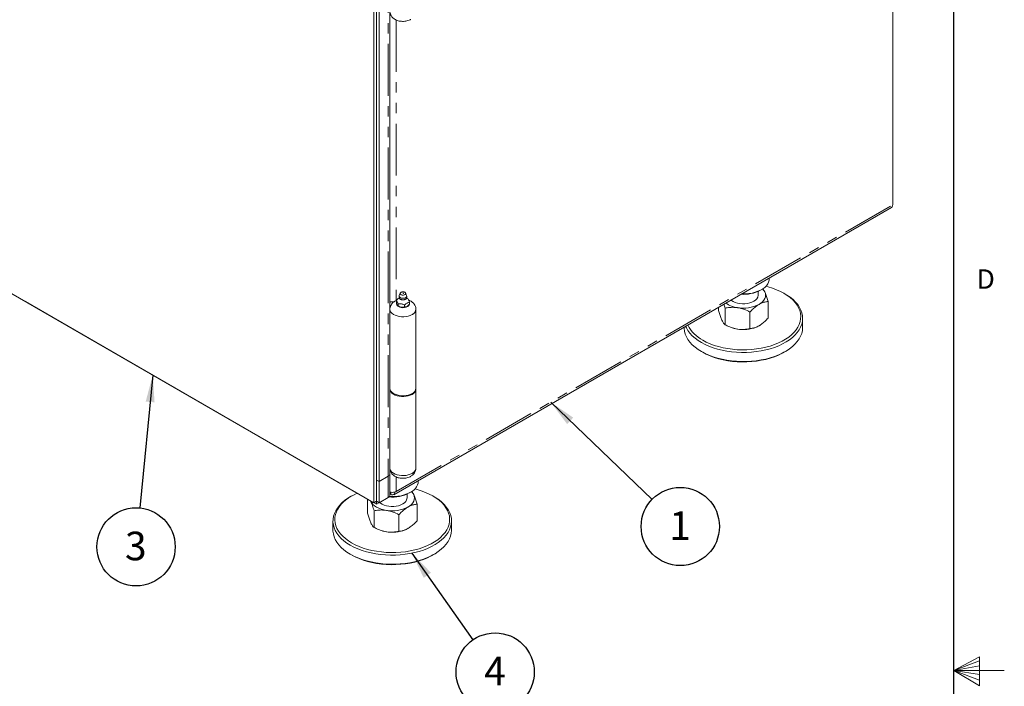
# Model space of a CAD drawing. Units: inches. Extents: x 1 to 135, y 1 to 86.
# Drawn here: x 116 to 135, y 43 to 56 of the extents above; entities that cross this region are included whole.
import ezdxf

# ---------------------------------------------------------------- set-up
doc = ezdxf.new("R2010")
doc.units = ezdxf.units.IN
doc.header["$LTSCALE"] = 4
doc.header["$MEASUREMENT"] = 0
doc.linetypes.add('PHANTOM', pattern=[0.5, 0.25, -0.05, 0.05, -0.05, 0.05, -0.05])
doc.layers.add('DIM', color=12, linetype='Continuous')
doc.layers.add('TITLEBLOCK', color=179, linetype='Continuous')
doc.styles.add('SLDTEXTSTYLE2', font='TXT', dxfattribs={"width": 0.75})
doc.dimstyles.new('SLDDIMSTYLE1', dxfattribs={"dimtxt": 0, "dimasz": 0.52, "dimexe": 0, "dimexo": 0.0625, "dimgap": 0, "dimtad": 0, "dimtih": 1, "dimtoh": 1, "dimdec": 0, "dimrnd": 1e-09, "dimzin": 0, "dimdsep": 46, "dimlunit": 5, "dimtxsty": 'Standard', "dimsah": 1, "dimcen": 0.09, "dimadec": 0, "dimazin": 0, "dimtfac": 0.52, "dimtdec": 0, "dimtofl": 0, "dimtmove": 0, "dimatfit": 3, "dimfxl": 0, "dimfrac": 2, "dimtolj": 1, "dimtzin": 0, "dimarcsym": 0})

# ---------------------------------------------------------------- blocks, each defined once
blk = doc.blocks.new('SW_NOTE_8')
at = {"layer": 'DIM', "color": 0}
blk.add_circle((0.544, -0.522), 0.754, dxfattribs=at)
at = {"layer": 'DIM', "color": 0, "insert": (0.539, -0.229), "char_height": 0.551, "attachment_point": 2, "style": 'SLDTEXTSTYLE2'}
blk.add_mtext('1', dxfattribs=at)
blk = doc.blocks.new('SW_NOTE_9')
at = {"layer": 'DIM', "color": 0}
blk.add_circle((0.433, -0.618), 0.754, dxfattribs=at)
at = {"layer": 'DIM', "color": 0, "insert": (0.428, -0.324), "char_height": 0.551, "attachment_point": 2, "style": 'SLDTEXTSTYLE2'}
blk.add_mtext('4', dxfattribs=at)
blk = doc.blocks.new('SW_NOTE_11')
at = {"layer": 'DIM', "color": 0}
blk.add_circle((-0.073, -0.751), 0.754, dxfattribs=at)
at = {"layer": 'DIM', "color": 0, "insert": (-0.078, -0.458), "char_height": 0.551, "attachment_point": 2, "style": 'SLDTEXTSTYLE2'}
blk.add_mtext('3', dxfattribs=at)

msp = doc.modelspace()

# ---------------------------------------------------------------- linework, layer by layer
at = {"color": 7, "linetype": 'Continuous', "lineweight": 15}
for p, q in [((132.9115014, 66.4890823), (132.9115014, 52.6212149)), ((122.9109883, 60.0293338), (122.9109883, 46.8772009)), ((122.9614959, 60.0584912), (122.9614959, 46.9063583)), ((122.9614988, 59.6502192), (122.9614988, 47.3146271)), ((123.0120064, 59.6210617), (123.0120064, 47.2854696)), ((123.2201645, 50.7254124), (123.2201645, 56.3539881)), ((123.2928578, 47.0322479), (132.889307, 52.5721601)), ((130.5325666, 51.1922637), (130.5325666, 51.2116428)), ((122.9109883, 46.8772009), (115.7894186, 50.9883956)), ((116.1934796, 50.7551266), (115.8399291, 50.959227)), ((123.4177113, 50.9188213), (123.3980148, 50.8719315)), ((123.5423142, 50.8719315), (123.5226178, 50.9188213)), ((130.3182809, 50.877079), (130.3182809, 50.9518359)), ((130.3609195, 50.973609), (130.3861774, 50.9881949)), ((130.84082, 50.9004904), (130.815562, 50.9150762)), ((116.1934796, 50.7551233), (116.1934796, 50.7551361)), ((116.1934796, 50.7551266), (116.1934796, 50.7551361)), ((122.6079426, 47.0521327), (116.1934796, 50.7551233)), ((123.2201645, 50.6067105), (123.2201645, 50.7254124)), ((123.248736, 50.7510325), (123.296596, 50.7510325)), ((123.3470884, 50.7852551), (123.3447028, 50.7825277)), ((123.3447028, 50.7825277), (123.3447028, 50.7426082)), ((123.3447028, 50.7825277), (123.345576, 50.7819966)), ((123.345576, 50.7819966), (123.3615115, 50.755713)), ((123.3641244, 50.686925), (123.3588985, 50.6981841)), ((123.3615115, 50.755713), (123.377447, 50.7133316)), ((123.3783202, 50.6701807), (123.3641244, 50.686925)), ((123.377447, 50.7133316), (123.3783202, 50.7101001)), ((123.3783202, 50.7101001), (123.381579, 50.7109463)), ((123.3783202, 50.7101001), (123.3783202, 50.6701807)), ((123.3959238, 50.8618313), (123.3959238, 50.8342765)), ((123.3984535, 50.823184), (123.3959238, 50.8342765)), ((123.4701645, 50.7885653), (123.4869909, 50.7901538)), ((123.5005231, 50.6925476), (123.5037819, 50.6906932)), ((123.5037819, 50.6906932), (123.5061675, 50.6934207)), ((123.5037819, 50.6906932), (123.5037819, 50.6507738)), ((123.5587501, 50.8179957), (123.541808, 50.8229093)), ((123.5444053, 50.8342765), (123.5444053, 50.8618313)), ((123.5956263, 50.7037944), (123.5568429, 50.6675653)), ((123.5620089, 50.8161414), (123.5587501, 50.8179957)), ((123.5788176, 50.7893267), (123.5628821, 50.8156103)), ((123.5947531, 50.7469454), (123.5788176, 50.7893267)), ((123.5932407, 50.7436869), (123.5956263, 50.7437139)), ((123.5956263, 50.7437139), (123.5947531, 50.7469454)), ((123.5956263, 50.7437139), (123.5956263, 50.7037944)), ((129.6826395, 50.6284109), (129.6584156, 50.7070062)), ((130.5105759, 50.4359286), (130.5105759, 50.7564792)), ((123.2201645, 50.6067105), (123.2201645, 49.0835703)), ((123.2201645, 50.6067105), (123.2201645, 49.0835703)), ((123.3764707, 50.6712487), (123.3902923, 50.6632671)), ((123.4508028, 50.6451289), (123.4312993, 50.6481457)), ((123.5037819, 50.6507738), (123.4508028, 50.6451289)), ((123.5568429, 50.6675653), (123.5425654, 50.659323)), ((123.7201645, 49.0835703), (123.7201645, 50.6067105)), ((129.5545573, 50.5838092), (129.5545573, 50.64705)), ((129.6826395, 50.3078603), (129.6826395, 50.6284109)), ((130.1606488, 50.23392), (130.1606488, 50.5544706)), ((131.1754238, 50.2590742), (131.1754238, 50.4340472)), ((128.8897095, 50.2632416), (128.8897095, 50.2590742)), ((129.7712728, 50.2667723), (129.7874462, 50.2602622)), ((130.277687, 50.2602622), (130.2815561, 50.2618196)), ((129.2243133, 49.7926311), (129.2495712, 49.7780453)), ((130.815562, 49.7780453), (130.84082, 49.7926311)), ((123.2201645, 49.0835703), (123.2201645, 49.0689892)), ((123.2201645, 49.0689892), (123.2204837, 49.0762798)), ((123.2201645, 49.0689892), (123.2201645, 47.545849)), ((123.2201645, 47.545849), (123.2201645, 49.0689892)), ((123.7201645, 47.545849), (123.7201645, 49.0689892)), ((123.2201645, 47.4312568), (123.2201645, 47.545849)), ((122.9614988, 47.3146304), (122.9614959, 47.3146287)), ((122.9614959, 47.3146287), (122.9614959, 46.9063616)), ((123.0120036, 47.2854713), (122.9614959, 47.3146287)), ((123.0120064, 47.2854696), (122.9614988, 47.3146271)), ((123.0120036, 47.2854713), (123.0120036, 46.8772042)), ((123.0120064, 47.2854696), (123.1887831, 47.3875206)), ((123.2201617, 47.0375761), (123.2201617, 47.4308051)), ((123.7645446, 47.2851678), (123.7645446, 47.3045468)), ((123.2392907, 47.0806673), (123.2392907, 47.0375523)), ((123.3100281, 47.084203), (123.3150522, 47.0813027)), ((123.3150522, 47.0813027), (123.340306, 47.0958814)), ((123.5928975, 47.0665131), (123.6181554, 47.0810989)), ((122.4815491, 47.0079802), (122.4562912, 46.9933944)), ((122.6079426, 47.0521327), (122.6079426, 47.0521455)), ((122.6079426, 47.052136), (122.6079426, 47.0521455)), ((122.9614931, 46.8480356), (122.6079426, 47.052136)), ((122.6079454, 47.0521343), (122.6079426, 47.0521327)), ((122.7865352, 46.6767132), (122.7865352, 46.9490366)), ((122.8505764, 46.9059488), (122.8456988, 46.9148822)), ((122.8470473, 46.9141038), (122.8505764, 46.9059488)), ((122.9614959, 46.9063583), (122.9109883, 46.8772009)), ((123.1382698, 46.9500866), (122.9614931, 46.8480356)), ((122.9614931, 46.8480356), (122.9614931, 46.9063567)), ((123.0120036, 46.8772042), (122.9614959, 46.9063616)), ((122.9614988, 46.90636), (122.9614959, 46.9063583)), ((123.1887803, 46.9792552), (123.0120036, 46.8772042)), ((123.1382698, 46.9500866), (123.1382698, 46.9500961)), ((123.5502588, 46.969983), (123.5502588, 47.0447399)), ((124.0727979, 46.9933944), (124.04754, 47.0079802)), ((122.9146175, 46.4007643), (122.9146175, 46.7213149)), ((123.7425539, 46.5288326), (123.7425539, 46.8493832)), ((122.1216874, 46.5269513), (122.1216874, 46.3519783)), ((123.3926268, 46.326824), (123.3926268, 46.6473746)), ((124.4074017, 46.3519783), (124.4074017, 46.5269513)), ((123.0032507, 46.3596763), (123.0194242, 46.3531663)), ((123.509665, 46.3531663), (123.5135341, 46.3547236)), ((122.4562912, 45.8855351), (122.4815491, 45.8709493)), ((124.04754, 45.8709493), (124.0727979, 45.8855351))]:
    msp.add_line(p, q, dxfattribs=at)
at = {"color": 8, "linetype": 'PHANTOM', "lineweight": 0}
for p, q in [((123.1887831, 59.7231127), (123.1887831, 47.3875206)), ((123.340306, 56.1843537), (123.340306, 50.776415)), ((123.340306, 47.0958814), (132.9115014, 52.6212149)), ((123.1887803, 47.387519), (123.1887803, 46.9792552)), ((123.340306, 47.3762146), (123.340306, 47.0958814))]:
    msp.add_line(p, q, dxfattribs=at)
at = {"color": 7, "linetype": 'Continuous', "lineweight": 0}
for p, q in [((134.0915194, 43.6424028), (134.5874803, 43.9045646)), ((134.5874803, 43.9045646), (134.5874803, 43.3493227)), ((134.5874803, 43.8307006), (134.0915194, 43.6424028)), ((134.5874803, 43.7348986), (134.0915194, 43.6424028)), ((134.5874803, 43.5654026), (134.0915194, 43.6424028)), ((134.5874803, 43.4585464), (134.0915194, 43.6424028)), ((134.5874803, 43.3493227), (134.0915194, 43.6424028)), ((134.0915194, 43.6424028), (135.0636796, 43.6424028))]:
    msp.add_line(p, q, dxfattribs=at)
at = {"color": 7, "linetype": 'Continuous', "lineweight": 15, "flags": 128}
for points in [[(130.0000555, 50.9042307), (130.0168612, 50.9037623), (130.0796208, 50.9049009), (130.1416382, 50.9105713), (130.2019356, 50.9206843), (130.2595619, 50.9350802), (130.3136083, 50.953532), (130.3632225, 50.9757488), (130.4076221, 51.0013801), (130.4461069, 51.0300218), (130.4780699, 51.0612221), (130.503007, 51.0944891), (130.520525, 51.129298), (130.5303476, 51.1650999), (130.5325666, 51.1922637)], [(123.5423142, 50.8719315), (123.5442291, 50.858881), (123.5385567, 50.8451578), (123.5254728, 50.8332414), (123.5063955, 50.8244232), (123.483392, 50.8196588), (123.458955, 50.8194644), (123.4357328, 50.8238611), (123.4162419, 50.8323725), (123.4025942, 50.8440762), (123.3962689, 50.8577039), (123.3979513, 50.8717789), (123.3980148, 50.8719315)], [(130.84082, 50.9004904), (130.8738204, 50.8806212), (130.9356009, 50.8384172), (130.9910473, 50.7933769), (131.0397706, 50.7458161), (131.081429, 50.6960685), (131.1157305, 50.644483), (131.1424344, 50.5914215), (131.1613533, 50.537256), (131.1723546, 50.4823667), (131.1753611, 50.4271384), (131.1703517, 50.3719586), (131.1573616, 50.3172143), (131.1364818, 50.2632895), (131.1078589, 50.2105624), (131.0716936, 50.1594029), (131.0282395, 50.1101699), (130.9778016, 50.0632086), (130.9207334, 50.0188485), (130.8574354, 49.9774007), (130.7883516, 49.9391559), (130.7139665, 49.9043825), (130.6348018, 49.8733243), (130.5514129, 49.8461991), (130.4643847, 49.8231973), (130.3743275, 49.8044801), (130.2818732, 49.790179), (130.1876701, 49.780394), (130.0923791, 49.775194), (129.9966686, 49.7746154), (129.9012099, 49.7786622), (129.8066725, 49.7873061), (129.7137196, 49.8004864), (129.6230032, 49.8181107), (129.5351596, 49.8400553), (129.450805, 49.8661663), (129.370531, 49.8962607), (129.2949007, 49.9301272), (129.2244446, 49.9675283)], [(129.2496984, 50.0112692), (129.3189105, 49.9745701), (129.3932646, 49.9413917), (129.4722249, 49.911973), (129.5552224, 49.8865259), (129.6416592, 49.8652339), (129.7309125, 49.8482503), (129.8223392, 49.8356975), (129.9152806, 49.8276659), (130.0090671, 49.8242134), (130.1030229, 49.825365), (130.196471, 49.8311122), (130.2887382, 49.8414136), (130.3791597, 49.8561951), (130.467084, 49.8753502), (130.5518775, 49.8987408), (130.6329294, 49.9261985), (130.7096557, 49.9575253), (130.7815036, 49.9924955), (130.8479553, 50.0308573), (130.9085322, 50.0723342), (130.9627976, 50.1166273), (131.0103608, 50.1634176), (131.0508789, 50.2123679), (131.0840601, 50.2631255), (131.1096652, 50.3153247), (131.1275098, 50.3685894), (131.1374653, 50.4225359), (131.13946, 50.4767754), (131.1334795, 50.5309172), (131.119567, 50.5845711), (131.0978225, 50.6373506), (131.0684028, 50.6888755), (131.03152, 50.7387744), (130.9874396, 50.7866878), (130.9364794, 50.8322706), (130.8790064, 50.8751943), (130.8154348, 50.9151496), (130.7462227, 50.9518487), (130.6718686, 50.9850271), (130.5929084, 51.0144459), (130.5099108, 51.0398929), (130.4683562, 51.0507547)], [(130.3356124, 50.7021344), (130.3725752, 50.7264659), (130.4037204, 50.7533745), (130.428515, 50.7823996), (130.4465348, 50.8130448), (130.4574716, 50.8447856), (130.461138, 50.877079), (130.4574716, 50.9093723), (130.4465348, 50.9411131)], [(130.4465348, 50.9411131), (130.428515, 50.9717583), (130.4048904, 50.9996061)], [(123.2201645, 50.7345385), (123.2207135, 50.7377563), (123.2223394, 50.7408505), (123.2249797, 50.7437021), (123.2285329, 50.7462015), (123.2328625, 50.7482527), (123.2378022, 50.7497769), (123.243162, 50.7507155), (123.248736, 50.7510325)], [(123.5444053, 50.8342765), (123.5440452, 50.8300607), (123.5423778, 50.8243289), (123.53287, 50.8113319), (123.516567, 50.8008212), (123.4952357, 50.793936), (123.4711875, 50.7914223), (123.4470284, 50.7935525), (123.4253765, 50.8000958), (123.4085781, 50.8103431), (123.3984535, 50.823184)], [(129.7947174, 50.7856915), (129.806511, 50.7762079), (129.8392926, 50.7556044), (129.8776343, 50.7384955), (129.9204331, 50.7253734), (129.9664578, 50.7166155), (130.0143844, 50.7124739), (130.062834, 50.7130677), (130.1104128, 50.7183798), (130.1557522, 50.7282574), (130.1975478, 50.7424163), (130.2345971, 50.7604492)], [(128.8897095, 50.2590742), (128.8902734, 50.2383507), (128.8972834, 50.1832436), (128.9122567, 50.1286683), (128.9350881, 50.0750078), (128.9656176, 50.0226383), (129.0036309, 49.9719273), (129.0488614, 49.9232304), (129.100992, 49.8768892), (129.1596569, 49.8332287), (129.2244446, 49.7925553)], [(129.2244446, 49.9675283), (129.1596569, 50.0082018), (129.100992, 50.0518622), (129.0488614, 50.0982034), (129.0036309, 50.1469003), (128.9656176, 50.1976113), (128.9350881, 50.2499808), (128.9208051, 50.2811927)], [(129.2244446, 49.7925553), (129.2949007, 49.7551541), (129.370531, 49.7212876), (129.450805, 49.6911933), (129.5351596, 49.6650823), (129.6230032, 49.6431376), (129.7137196, 49.6255134), (129.8066725, 49.6123331), (129.9012099, 49.6036892), (129.9966686, 49.5996424), (130.0923791, 49.600221), (130.1876701, 49.605421), (130.2818732, 49.6152059), (130.3743275, 49.6295071), (130.4643847, 49.6482243), (130.5514129, 49.6712261), (130.6348018, 49.6983512), (130.7139665, 49.7294095), (130.7883516, 49.7641829), (130.8574354, 49.8024276), (130.9207334, 49.8438754), (130.9778016, 49.8882356), (131.0282395, 49.9351968), (131.0716936, 49.9844299), (131.1078589, 50.0355894), (131.1364818, 50.0883164), (131.1573616, 50.1422412), (131.1703517, 50.1969856), (131.1753611, 50.2521654), (131.1754238, 50.2590742)], [(130.815562, 49.7780453), (130.7815036, 49.7591982), (130.7096557, 49.7242279), (130.6329294, 49.6929011), (130.5518775, 49.6654435), (130.467084, 49.6420529), (130.3791597, 49.6228978), (130.2887382, 49.6081162), (130.196471, 49.5978148), (130.1030229, 49.5920676), (130.0090671, 49.5909161), (129.9152806, 49.5943685), (129.8223392, 49.6024001), (129.7309125, 49.6149529), (129.6416592, 49.6319365), (129.5552224, 49.6532285), (129.4722249, 49.6786756), (129.3932646, 49.7080943), (129.3189105, 49.7412728), (129.2496984, 49.7779718)], [(123.6469412, 48.9815193), (123.6125357, 48.9649374), (123.5735542, 48.9521684), (123.5312496, 48.9436228), (123.4869818, 48.9395753), (123.4421734, 48.9401558), (123.3982647, 48.9453459), (123.3566669, 48.9549785), (123.318717, 48.9687442), (123.2856348, 48.9862005), (123.2584835, 49.0067864), (123.2381358, 49.0298402), (123.2252457, 49.0546208), (123.2202275, 49.080332), (123.2201645, 49.0835703)], [(123.2204837, 49.0762798), (123.2202275, 49.0657509), (123.2252457, 49.0400398), (123.2381358, 49.0152591), (123.2584835, 48.9922053), (123.2856348, 48.9716195), (123.318717, 48.9541631), (123.3566669, 48.9403974), (123.3982647, 48.9307648), (123.4421734, 48.9255748), (123.4869818, 48.9249942), (123.5312496, 48.9290418), (123.5735542, 48.9375873), (123.6125357, 48.9503563), (123.6469412, 48.9669382)], [(123.2063737, 46.998484), (123.2488392, 46.9966663), (123.3115987, 46.9978049), (123.3736162, 47.0034754), (123.4339135, 47.0135883), (123.4915398, 47.0279842), (123.5455863, 47.046436), (123.5952005, 47.0686528), (123.6396001, 47.0942841), (123.6780848, 47.1229258), (123.7100478, 47.1541262), (123.7349849, 47.1873931), (123.7525029, 47.222202), (123.7623255, 47.258004), (123.7645446, 47.2851678)], [(122.4816763, 46.1041732), (122.5508885, 46.0674742), (122.6252426, 46.0342957), (122.7042028, 46.004877), (122.7872003, 45.97943), (122.8736371, 45.9581379), (122.9628904, 45.9411543), (123.0543172, 45.9286015), (123.1472586, 45.9205699), (123.241045, 45.9171175), (123.3350008, 45.918269), (123.4284489, 45.9240162), (123.5207162, 45.9343177), (123.6111376, 45.9490992), (123.6990619, 45.9682543), (123.7838555, 45.9916449), (123.8649074, 46.0191025), (123.9416337, 46.0504293), (124.0134815, 46.0853996), (124.0799333, 46.1237613), (124.1405101, 46.1652382), (124.1947756, 46.2095314), (124.2423388, 46.2563216), (124.2828569, 46.3052719), (124.316038, 46.3560295), (124.3416432, 46.4082287), (124.3594878, 46.4614935), (124.3694433, 46.5154399), (124.371438, 46.5696794), (124.3654575, 46.6238212), (124.3515449, 46.6774752), (124.3298004, 46.7302547), (124.3003808, 46.7817795), (124.2634979, 46.8316784), (124.2194175, 46.8795919), (124.1684573, 46.9251746), (124.1109844, 46.9680983), (124.0474128, 47.0080537), (123.9782006, 47.0447527), (123.9038466, 47.0779312), (123.8248863, 47.1073499), (123.7418888, 47.1327969), (123.7003341, 47.1436587)], [(123.6785128, 47.0340172), (123.6604929, 47.0646623), (123.6368684, 47.0925101)], [(122.4564225, 46.0604324), (122.3916348, 46.1011058), (122.3329699, 46.1447663), (122.2808394, 46.1911074), (122.2356088, 46.2398043), (122.1975955, 46.2905154), (122.1670661, 46.3428848), (122.1442346, 46.3965454), (122.1292614, 46.4511206), (122.1222513, 46.5062278), (122.1232537, 46.5614803), (122.1322613, 46.6164906), (122.1492111, 46.6708729), (122.1739842, 46.7242457), (122.2064068, 46.7762345), (122.2462514, 46.8264749), (122.2932386, 46.8746143), (122.3470389, 46.920315), (122.4072748, 46.9632567), (122.4562912, 46.9933944)], [(122.5895826, 47.0627444), (122.5874554, 47.0617976), (122.5156076, 47.0268273), (122.4491559, 46.9884656), (122.388579, 46.9469887), (122.3343135, 46.9026955), (122.2867504, 46.8559053), (122.2462322, 46.806955), (122.2130511, 46.7561974), (122.1874459, 46.7039982), (122.1696013, 46.6507334), (122.1596458, 46.596787), (122.1576511, 46.5425475), (122.1636316, 46.4884057), (122.1775442, 46.4347518), (122.1992887, 46.3819722), (122.2287083, 46.3304474), (122.2655912, 46.2805485), (122.3096716, 46.232635), (122.3606318, 46.1870523), (122.4181048, 46.1441286), (122.4816763, 46.1041732)], [(124.0727979, 46.9933944), (124.1057984, 46.9735252), (124.1675789, 46.9313212), (124.2230252, 46.8862809), (124.2717485, 46.8387201), (124.313407, 46.7889725), (124.3477085, 46.737387), (124.3744123, 46.6843255), (124.3933312, 46.6301601), (124.4043325, 46.5752707), (124.407339, 46.5200424), (124.4023297, 46.4648626), (124.3893395, 46.4101183), (124.3684598, 46.3561935), (124.3398369, 46.3034664), (124.3036715, 46.252307), (124.2602175, 46.2030739), (124.2097795, 46.1561126), (124.1527114, 46.1117525), (124.0894134, 46.0703047), (124.0203296, 46.03206), (123.9459444, 45.9972865), (123.8667798, 45.9662283), (123.7833908, 45.9391031), (123.6963626, 45.9161013), (123.6063055, 45.8973842), (123.5138511, 45.883083), (123.4196481, 45.8732981), (123.3243571, 45.8680981), (123.2286466, 45.8675194), (123.1331878, 45.8715663), (123.0386505, 45.8802101), (122.9456976, 45.8933904), (122.8549812, 45.9110147), (122.7671376, 45.9329593), (122.6827829, 45.9590704), (122.6025089, 45.9891647), (122.5268786, 46.0230312), (122.4564225, 46.0604324)], [(122.8505764, 46.9059488), (122.8685962, 46.8753037), (122.8933908, 46.8462785), (122.924536, 46.8193699), (122.9614988, 46.7950384), (123.0036468, 46.7737002), (123.0502588, 46.7557205), (123.1005374, 46.7414069), (123.1536221, 46.7310042)], [(123.5675903, 46.7950384), (123.6045531, 46.8193699), (123.6356983, 46.8462785), (123.6604929, 46.8753037), (123.6785128, 46.9059488), (123.6894495, 46.9376896), (123.693116, 46.969983), (123.6894495, 47.0022764), (123.6785128, 47.0340172)], [(123.0218936, 46.8829041), (123.0384889, 46.869112), (123.0712705, 46.8485084), (123.1096122, 46.8313995), (123.1524111, 46.8182774), (123.1984358, 46.8095196), (123.2463623, 46.805378), (123.2948119, 46.8059718), (123.3423908, 46.8112839), (123.3877302, 46.8211615), (123.4295257, 46.8353204), (123.4665751, 46.8533533)], [(122.1216874, 46.3519783), (122.1222513, 46.3312548), (122.1292614, 46.2761476), (122.1442346, 46.2215724), (122.1670661, 46.1679118), (122.1975955, 46.1155423), (122.2356088, 46.0648313), (122.2808394, 46.0161344), (122.3329699, 45.9697932), (122.3916348, 45.9261328), (122.4564225, 45.8854593)], [(122.4564225, 45.8854593), (122.5268786, 45.8480582), (122.6025089, 45.8141917), (122.6827829, 45.7840973), (122.7671376, 45.7579863), (122.8549812, 45.7360417), (122.9456976, 45.7184174), (123.0386505, 45.7052371), (123.1331878, 45.6965932), (123.2286466, 45.6925464), (123.3243571, 45.693125), (123.4196481, 45.698325), (123.5138511, 45.70811), (123.6063055, 45.7224111), (123.6963626, 45.7411283), (123.7833908, 45.7641301), (123.8667798, 45.7912553), (123.9459444, 45.8223135), (124.0203296, 45.8570869), (124.0894134, 45.8953317), (124.1527114, 45.9367795), (124.2097795, 45.9811396), (124.2602175, 46.0281009), (124.3036715, 46.0773339), (124.3398369, 46.1284934), (124.3684598, 46.1812205), (124.3893395, 46.2351453), (124.4023297, 46.2898896), (124.407339, 46.3450694), (124.4074017, 46.3519783)], [(124.04754, 45.8709493), (124.0134815, 45.8521022), (123.9416337, 45.8171319), (123.8649074, 45.7858051), (123.7838555, 45.7583475), (123.6990619, 45.7349569), (123.6111376, 45.7158018), (123.5207162, 45.7010203), (123.4284489, 45.6907188), (123.3350008, 45.6849716), (123.241045, 45.6838201), (123.1472586, 45.6872726), (123.0543172, 45.6953041), (122.9628904, 45.7078569), (122.8736371, 45.7248406), (122.7872003, 45.7461326), (122.7042028, 45.7715796), (122.6252426, 45.8009984), (122.5508885, 45.8341768), (122.4816763, 45.8708759)]]:
    msp.add_lwpolyline(points, dxfattribs=at)
at = {"color": 8, "linetype": 'PHANTOM', "lineweight": 0, "flags": 128}
for points in [[(123.3483825, 50.7236901), (123.3458788, 50.7093614), (123.3501138, 50.6907915), (123.36253, 50.6734871), (123.3822813, 50.6586274), (123.4080217, 50.6472253), (123.437997, 50.6400575), (123.4701645, 50.6376128), (123.502332, 50.6400575), (123.5323074, 50.6472253), (123.5580478, 50.6586274)], [(123.6469412, 50.5046595), (123.6125357, 50.4880776), (123.5735542, 50.4753087), (123.5312496, 50.4667631), (123.4869818, 50.4627155), (123.4421734, 50.4632961), (123.3982647, 50.4684861), (123.3566669, 50.4781188), (123.318717, 50.4918845), (123.2856348, 50.5093408), (123.2584835, 50.5299266), (123.2381358, 50.5529804), (123.2252457, 50.5777611), (123.2202275, 50.6034722), (123.220165, 50.6064288)], [(123.2201645, 47.545849), (123.2202275, 47.5426107), (123.2252457, 47.5168995), (123.2381358, 47.4921188), (123.2584835, 47.4690651), (123.2856348, 47.4484792), (123.318717, 47.4310229), (123.3566669, 47.4172572), (123.3982647, 47.4076245), (123.4421734, 47.4024345), (123.4869818, 47.401854), (123.5312496, 47.4059015), (123.5735542, 47.4144471), (123.6125357, 47.4272161), (123.6469412, 47.443798)]]:
    msp.add_lwpolyline(points, dxfattribs=at)
at = {"color": 7, "linetype": 'Continuous', "lineweight": 15}
for centre, radius, start, end in [((132.8590012, 52.6154199), 0.0528191, 305.01333284, 6.29884755), ((130.0418977, 51.5741947), 0.6800574, 265.32648237, 297.97655108), ((130.1782842, 50.8891918), 0.1405197, 293.6249132, 355.05494584), ((123.3931237, 50.7619075), 0.0516174, 153.10735615, 157.09572096), ((123.4399441, 50.81682), 0.1208956, 238.87202954, 241.13334699), ((123.4716444, 50.8979241), 0.207397, 278.00406855, 279.58200931), ((123.500385, 50.7121219), 0.1208956, 58.87202954, 61.13334699), ((123.5472054, 50.7670345), 0.0516174, 333.10735615, 337.09572096), ((129.9822938, 51.1364263), 0.5020033, 234.72272129, 263.06084671), ((130.0332941, 51.286434), 0.6578772, 260.22890302, 297.35717485), ((123.4574755, 50.7822953), 0.1366795, 240.55826517, 258.95878884), ((123.4706983, 50.8202188), 0.1762167, 263.51726445, 294.06881342), ((129.5651661, 50.6125145), 0.6789814, 207.0244929, 242.31442552), ((130.0108986, 50.8245776), 0.6069454, 248.39788048, 261.54369417), ((130.0319347, 50.9115236), 0.6960859, 260.88342005, 290.67391113), ((123.5957254, 49.0955625), 0.1250156, 294.18443483, 354.49542421), ((123.6005356, 49.0768548), 0.1193111, 292.88895287, 359.72383948), ((123.1665441, 47.4366039), 0.0538864, 294.37465829, 354.30520075), ((123.1779734, 47.4325428), 0.0422078, 322.95849168, 358.25618839), ((123.2688656, 47.0738105), 0.0467903, 230.79671476, 9.21403699), ((123.2703128, 47.6815817), 0.6945289, 264.34864555, 297.67563766), ((123.4102621, 46.9820959), 0.1405197, 293.6249132, 355.05494584), ((123.265272, 47.379338), 0.6578772, 260.22890302, 297.35717485), ((123.2428766, 46.9174816), 0.6069454, 248.39788048, 261.54369417), ((123.2639126, 47.0044277), 0.6960859, 260.88342005, 290.67391113)]:
    msp.add_arc(centre, radius, start, end, dxfattribs=at)
at = {"color": 8, "linetype": 'PHANTOM', "lineweight": 0}
for centre, radius, start, end in [((123.5293468, 50.7190176), 0.0668635, 295.41986397, 342.63788298), ((123.5956161, 50.6188311), 0.1251776, 294.20602197, 354.24845419), ((123.5987916, 47.5556411), 0.1217674, 293.29239361, 355.38746544)]:
    msp.add_arc(centre, radius, start, end, dxfattribs=at)
at = {"color": 7, "linetype": 'Continuous', "lineweight": 15}
for points, knots in [([(123.2202182, 56.3543967), (123.2202001, 56.3542304), (123.2189365, 56.3426296), (123.2230866, 56.3196387), (123.2325852, 56.2874673), (123.2485914, 56.2582309), (123.2694223, 56.2321801), (123.2951054, 56.2093577), (123.3255152, 56.1899331), (123.360511, 56.1743189), (123.3993536, 56.1631406), (123.4407633, 56.1569126), (123.4833414, 56.1558941), (123.5260308, 56.1602091), (123.5679483, 56.1701968), (123.5994148, 56.1825318), (123.6163764, 56.191885), (123.6208998, 56.1943794)], [0, 0, 0, 0, 0.0010020616, 0.0699004265, 0.1366512707, 0.2025180206, 0.268930494, 0.3373378907, 0.409023529, 0.4845216575, 0.5629710148, 0.6423807772, 0.7220678765, 0.8025519173, 0.884593538, 0.9692223332, 1, 1, 1, 1]), ([(123.4789081, 50.9129178), (123.4788467, 50.9134244), (123.4786516, 50.9150322), (123.4771403, 50.9173779), (123.4746689, 50.9194407), (123.4719766, 50.9203642), (123.4691319, 50.9205402), (123.4674116, 50.9199486), (123.4663759, 50.9195925)], [0, 0, 0, 0, 0.0925269446, 0.2936685907, 0.4877917063, 0.6720987582, 0.8025814706, 1, 1, 1, 1]), ([(123.4678355, 50.9164479), (123.4689598, 50.9165496), (123.4706939, 50.9167065), (123.4730096, 50.9163955), (123.4746922, 50.9159618), (123.476188, 50.9153368), (123.4778138, 50.914335), (123.4784471, 50.9133875), (123.4788568, 50.9127745)], [0, 0, 0, 0, 0.2394429942, 0.3692934078, 0.4999996147, 0.6298504124, 0.7605570058, 1, 1, 1, 1]), ([(130.4081282, 51.0051426), (130.4096602, 51.0035928), (130.4163679, 50.9968068), (130.4290169, 50.975692), (130.4403552, 50.9543868), (130.4462337, 50.94176), (130.4465348, 50.9411131)], [0, 0, 0, 0, 0.1251687123, 0.5480547044, 0.9768471561, 1, 1, 1, 1]), ([(130.4465348, 50.9411131), (130.4554988, 50.9200252), (130.4737507, 50.8770871), (130.4949728, 50.8104372), (130.5070594, 50.7686398), (130.5105759, 50.7564792)], [0, 0, 0, 0, 0.4062897752, 0.827264755, 1, 1, 1, 1]), ([(123.3447028, 50.7782173), (123.3401108, 50.7764349), (123.3235098, 50.7699916), (123.2987077, 50.753812), (123.2712186, 50.7305851), (123.2494051, 50.70375), (123.2330313, 50.6742589), (123.2231555, 50.6416955), (123.2189232, 50.6183722), (123.2202013, 50.6062648), (123.2202201, 50.6060871)], [0, 0, 0, 0, 0.0640304094, 0.23148020357, 0.39129466644, 0.54423598091, 0.692546859, 0.83824340091, 0.99762598712, 1, 1, 1, 1]), ([(123.3588985, 50.6981841), (123.3550882, 50.7087544), (123.350176, 50.7223818), (123.3457056, 50.7389022), (123.3447028, 50.7426082)], [0, 0, 0, 0, 0.7756681782, 1, 1, 1, 1]), ([(123.3984724, 50.8215165), (123.3958566, 50.8205639), (123.3787286, 50.8143263), (123.3616006, 50.798589), (123.3470884, 50.7852551)], [0, 0, 0, 0, 0.15272117561, 1, 1, 1, 1]), ([(123.3965551, 50.8382067), (123.396337, 50.8374764), (123.3948937, 50.8326436), (123.3967203, 50.8277301), (123.398271, 50.8235591)], [0, 0, 0, 0, 0.1511126689, 1, 1, 1, 1]), ([(123.398271, 50.8235591), (123.3983268, 50.8230284), (123.3984808, 50.8215661), (123.3995464, 50.8203396), (123.4002253, 50.8195582)], [0, 0, 0, 0, 0.36286897442, 1, 1, 1, 1]), ([(123.4002253, 50.8195582), (123.4020265, 50.8165148), (123.4061556, 50.8095384), (123.4170001, 50.8015913), (123.4293158, 50.7956104), (123.4418029, 50.7917075), (123.4552256, 50.789096), (123.4650764, 50.7887461), (123.4701645, 50.7885653)], [0, 0, 0, 0, 0.1629226764, 0.3734700243, 0.5410647451, 0.6771751672, 0.833254617, 1, 1, 1, 1]), ([(123.4869909, 50.7901538), (123.4889896, 50.790293), (123.4940348, 50.7906444), (123.503269, 50.7931411), (123.514546, 50.7970283), (123.5258842, 50.8032976), (123.5351415, 50.8112043), (123.5417243, 50.8200145), (123.5429663, 50.8265048), (123.5435115, 50.8293535)], [0, 0, 0, 0, 0.0671419735, 0.1694739534, 0.3354130342, 0.5015449001, 0.6761560486, 0.8578549102, 1, 1, 1, 1]), ([(123.5435115, 50.8293535), (123.5439064, 50.8304126), (123.5447338, 50.8326315), (123.5440572, 50.8348875), (123.5437035, 50.8360667)], [0, 0, 0, 0, 0.4772807922, 1, 1, 1, 1]), ([(123.7198871, 50.60586), (123.7199826, 50.6067825), (123.7212597, 50.6191282), (123.716928, 50.6427897), (123.7070394, 50.6748225), (123.6907832, 50.7039015), (123.6696819, 50.7297591), (123.6438054, 50.7525206), (123.6129457, 50.7713217), (123.5903157, 50.7826116), (123.5775224, 50.7861987), (123.5773229, 50.7862547)], [0, 0, 0, 0, 0.0113179171, 0.1514637502, 0.2873488089, 0.4215818454, 0.5570798721, 0.6967941575, 0.8432979329, 0.9975565751, 1, 1, 1, 1]), ([(130.1606488, 50.5544706), (130.1754621, 50.5699543), (130.2105104, 50.6065887), (130.2689149, 50.6592139), (130.3131929, 50.6877072), (130.3356124, 50.7021344)], [0, 0, 0, 0, 0.2654599131, 0.6280764878, 1, 1, 1, 1]), ([(130.3356124, 50.7021344), (130.3396197, 50.7043981), (130.3658377, 50.7192082), (130.4147659, 50.7397917), (130.4688213, 50.7523346), (130.5002537, 50.7554546), (130.5105759, 50.7564792)], [0, 0, 0, 0, 0.0665322929, 0.4352825749, 0.8145508421, 1, 1, 1, 1]), ([(123.4312993, 50.6481457), (123.4170792, 50.6527066), (123.3987464, 50.6585865), (123.3820628, 50.6680563), (123.3783202, 50.6701807)], [0, 0, 0, 0, 0.775668207, 1, 1, 1, 1]), ([(123.5425654, 50.659323), (123.5321555, 50.6556748), (123.5187349, 50.6509714), (123.5065217, 50.65081), (123.5037819, 50.6507738)], [0, 0, 0, 0, 0.775668183, 1, 1, 1, 1]), ([(129.6185984, 50.3991753), (129.6096344, 50.4202632), (129.5913825, 50.4632012), (129.5701604, 50.5298511), (129.5580738, 50.5716486), (129.5545573, 50.5838092)], [0, 0, 0, 0, 0.4062897752, 0.827264755, 1, 1, 1, 1]), ([(129.9216442, 50.6381002), (129.8881902, 50.6414996), (129.8200732, 50.6484212), (129.7408712, 50.639745), (129.6957633, 50.6309653), (129.6826395, 50.6284109)], [0, 0, 0, 0, 0.4062897752, 0.827264755, 1, 1, 1, 1]), ([(130.1606488, 50.5544706), (130.1234638, 50.5725153), (130.0671078, 50.5998631), (129.987168, 50.625227), (129.9447054, 50.6344888), (129.922768, 50.6379242), (129.9216442, 50.6381002)], [0, 0, 0, 0, 0.4839015165, 0.733379127, 0.9863411977, 1, 1, 1, 1]), ([(129.6826395, 50.3078603), (129.6726758, 50.3170339), (129.6575753, 50.3309371), (129.6361555, 50.3640869), (129.6247776, 50.3859065), (129.6188995, 50.3985286), (129.6185984, 50.3991753)], [0, 0, 0, 0, 0.4839015165, 0.733379127, 0.9863411977, 1, 1, 1, 1]), ([(129.9216442, 50.2242307), (129.8881902, 50.2311808), (129.8200732, 50.2453324), (129.7408712, 50.2785112), (129.6957633, 50.3012458), (129.6826395, 50.3078603)], [0, 0, 0, 0, 0.4062897752, 0.827264755, 1, 1, 1, 1]), ([(130.3356124, 50.2882648), (130.3396197, 50.2906279), (130.3658377, 50.3060884), (130.4147659, 50.3419962), (130.4688213, 50.3918643), (130.5002537, 50.4250354), (130.5105759, 50.4359286)], [0, 0, 0, 0, 0.0665322929, 0.4352825749, 0.8145508421, 1, 1, 1, 1]), ([(130.1606488, 50.23392), (130.1234638, 50.2273791), (130.0671078, 50.217466), (129.987168, 50.216833), (129.9447054, 50.2207077), (129.922768, 50.224059), (129.9216442, 50.2242307)], [0, 0, 0, 0, 0.4839015165, 0.733379127, 0.9863411977, 1, 1, 1, 1]), ([(130.1606488, 50.23392), (130.1754621, 50.2355394), (130.2105104, 50.2393708), (130.2689149, 50.254178), (130.3131929, 50.276807), (130.3356124, 50.2882648)], [0, 0, 0, 0, 0.26545991315, 0.62807648783, 1, 1, 1, 1]), ([(123.2202182, 47.5462576), (123.2202001, 47.5460913), (123.2189365, 47.5344905), (123.2230866, 47.5114996), (123.2325852, 47.4793282), (123.2485914, 47.4500918), (123.2694223, 47.424041), (123.2951054, 47.4012186), (123.3255152, 47.381794), (123.360511, 47.3661798), (123.3993536, 47.3550015), (123.4407633, 47.3487735), (123.4833414, 47.347755), (123.5260308, 47.35207), (123.5679483, 47.3620577), (123.5994148, 47.3743927), (123.6163764, 47.3837459), (123.6208998, 47.3862403)], [0, 0, 0, 0, 0.0010020616, 0.0699004265, 0.1366512707, 0.2025180206, 0.268930494, 0.3373378907, 0.409023529, 0.4845216575, 0.5629710148, 0.6423807772, 0.7220678765, 0.8025519173, 0.884593538, 0.9692223332, 1, 1, 1, 1]), ([(123.6208998, 47.3862403), (123.6284948, 47.3909618), (123.6463044, 47.4020335), (123.6704587, 47.4235441), (123.6921142, 47.4504465), (123.7078251, 47.4800992), (123.718135, 47.5117961), (123.7192873, 47.5337678), (123.7198634, 47.544752)], [0, 0, 0, 0, 0.1363540026, 0.3197416159, 0.4951397113, 0.6653667895, 0.8327079924, 1, 1, 1, 1]), ([(123.340306, 47.0958814), (123.3292072, 47.0907703), (123.3070095, 47.0805481), (123.2649343, 47.0767721), (123.2338852, 47.0783052), (123.2212792, 47.0833344), (123.2201617, 47.0837803)], [0, 0, 0, 0, 0.3228649304, 0.6457298609, 0.9685947913, 1, 1, 1, 1]), ([(123.6401062, 47.0980467), (123.6416381, 47.0964968), (123.6483459, 47.0897108), (123.6609949, 47.0685961), (123.6723332, 47.0472908), (123.6782116, 47.034664), (123.6785128, 47.0340172)], [0, 0, 0, 0, 0.1251687123, 0.5480547044, 0.9768471561, 1, 1, 1, 1]), ([(122.9146175, 46.7213149), (122.9046537, 46.7550742), (122.8895532, 46.8062383), (122.8681334, 46.865385), (122.8567556, 46.8925917), (122.8508775, 46.9052979), (122.8505764, 46.9059488)], [0, 0, 0, 0, 0.4839015165, 0.733379127, 0.9863411977, 1, 1, 1, 1]), ([(123.2188142, 47.0376281), (123.2187463, 47.031202), (123.2185807, 47.015523), (123.2063352, 46.9953987), (123.1935134, 46.9836077), (123.1887803, 46.9792552)], [0, 0, 0, 0, 0.3046488979, 0.7433159093, 1, 1, 1, 1]), ([(123.2201617, 47.0450442), (123.2248684, 47.0426235), (123.2299918, 47.0399885), (123.2366194, 47.0424151), (123.2371585, 47.0426125)], [0, 0, 0, 0, 0.9186607688, 1, 1, 1, 1]), ([(123.6785128, 47.0340172), (123.6874767, 47.0129292), (123.7057286, 46.9699912), (123.7269507, 46.9033413), (123.7390374, 46.8615439), (123.7425539, 46.8493832)], [0, 0, 0, 0, 0.4062897752, 0.827264755, 1, 1, 1, 1]), ([(123.1536221, 46.7310042), (123.1201682, 46.7344036), (123.0520512, 46.7413253), (122.9728491, 46.732649), (122.9277412, 46.7238693), (122.9146175, 46.7213149)], [0, 0, 0, 0, 0.4062897752, 0.827264755, 1, 1, 1, 1]), ([(123.3926268, 46.6473746), (123.3554417, 46.6654194), (123.2990857, 46.6927672), (123.2191459, 46.718131), (123.1766834, 46.7273928), (123.154746, 46.7308282), (123.1536221, 46.7310042)], [0, 0, 0, 0, 0.4839015165, 0.733379127, 0.9863411977, 1, 1, 1, 1]), ([(123.3926268, 46.6473746), (123.4074401, 46.6628583), (123.4424883, 46.6994927), (123.5008929, 46.752118), (123.5451708, 46.7806112), (123.5675903, 46.7950384)], [0, 0, 0, 0, 0.2654599131, 0.6280764878, 1, 1, 1, 1]), ([(123.5675903, 46.7950384), (123.5715977, 46.7973021), (123.5978156, 46.8121122), (123.6467439, 46.8326958), (123.7007992, 46.8452387), (123.7322317, 46.8483587), (123.7425539, 46.8493832)], [0, 0, 0, 0, 0.0665322929, 0.4352825749, 0.8145508421, 1, 1, 1, 1]), ([(122.8505764, 46.4920793), (122.8416124, 46.5131672), (122.8233605, 46.5561053), (122.8021384, 46.6227552), (122.7900518, 46.6645526), (122.7865352, 46.6767132)], [0, 0, 0, 0, 0.4062897752, 0.827264755, 1, 1, 1, 1]), ([(123.5675903, 46.3811689), (123.5715977, 46.383532), (123.5978156, 46.3989924), (123.6467439, 46.4349002), (123.7007992, 46.4847683), (123.7322317, 46.5179395), (123.7425539, 46.5288326)], [0, 0, 0, 0, 0.0665322929, 0.4352825749, 0.8145508421, 1, 1, 1, 1]), ([(122.9146175, 46.4007643), (122.9046537, 46.409938), (122.8895532, 46.4238412), (122.8681334, 46.456991), (122.8567556, 46.4788105), (122.8508775, 46.4914327), (122.8505764, 46.4920793)], [0, 0, 0, 0, 0.4839015165, 0.733379127, 0.9863411977, 1, 1, 1, 1]), ([(123.1536221, 46.3171347), (123.1201682, 46.3240849), (123.0520512, 46.3382364), (122.9728491, 46.3714152), (122.9277412, 46.3941498), (122.9146175, 46.4007643)], [0, 0, 0, 0, 0.4062897752, 0.827264755, 1, 1, 1, 1]), ([(123.3926268, 46.326824), (123.3554417, 46.3202831), (123.2990857, 46.31037), (123.2191459, 46.309737), (123.1766834, 46.3136117), (123.154746, 46.316963), (123.1536221, 46.3171347)], [0, 0, 0, 0, 0.4839015165, 0.733379127, 0.9863411977, 1, 1, 1, 1]), ([(123.3926268, 46.326824), (123.4074401, 46.3284434), (123.4424883, 46.3322749), (123.5008929, 46.3470821), (123.5451708, 46.369711), (123.5675903, 46.3811689)], [0, 0, 0, 0, 0.26545991315, 0.62807648783, 1, 1, 1, 1])]:
    msp.add_open_spline(points, degree=3, knots=knots, dxfattribs=at)
for points in [[(123.484139, 50.8813224), (123.477103, 50.8807191), (123.463031, 50.8795125), (123.4424391, 50.8837895), (123.4262201, 50.8919471), (123.4166533, 50.9031527), (123.4152331, 50.9156183), (123.4222137, 50.9273645), (123.4363424, 50.9370122), (123.4495742, 50.9400291), (123.4561901, 50.9415375)], [(123.4561901, 50.9415375), (123.4632261, 50.9421408), (123.4772981, 50.9433474), (123.49789, 50.9390704), (123.514109, 50.9309128), (123.5236758, 50.9197073), (123.525096, 50.9072416), (123.5181154, 50.8954954), (123.5039867, 50.8858477), (123.4907549, 50.8828308), (123.484139, 50.8813224)], [(123.381579, 50.7109463), (123.401403, 50.7119043), (123.441051, 50.7138202), (123.4806991, 50.6996384), (123.5005231, 50.6925476)], [(123.5061675, 50.6934207), (123.5206797, 50.7058228), (123.5497041, 50.7306271), (123.5787285, 50.7393336), (123.5932407, 50.7436869)]]:
    msp.add_open_spline(points, degree=3, dxfattribs=at)
at = {"layer": 'TITLEBLOCK'}
msp.add_line((134.0915194, 1.6424028), (134.0915194, 85.6424028), dxfattribs=at)

# ---------------------------------------------------------------- block references
at = {"layer": 'DIM'}
for name, p in [('SW_NOTE_8', (128.2736924, 46.941378)), ('SW_NOTE_11', (118.3988906, 46.7777532)), ('SW_NOTE_9', (124.8157022, 44.2323666))]:
    msp.add_blockref(name, p, dxfattribs=at)

# ---------------------------------------------------------------- texts
at = {"color": 7, "linetype": 'Continuous', "lineweight": 0, "insert": (134.5291893, 51.3765954), "char_height": 0.375, "attachment_point": 1, "style": 'SLDTEXTSTYLE2'}
msp.add_mtext('D', dxfattribs=at)

# ---------------------------------------------------------------- leaders
at = {"layer": 'DIM'}
for points in [[(118.6475723, 49.3384185), (118.3988906, 46.7777532)], [(126.3198558, 48.8159389), (128.2736924, 46.941378)], [(123.6433631, 45.9044919), (124.8157022, 44.2323666)]]:
    msp.add_leader(points, dimstyle='SLDDIMSTYLE1', dxfattribs=at)

doc.saveas('drawing.dxf')
